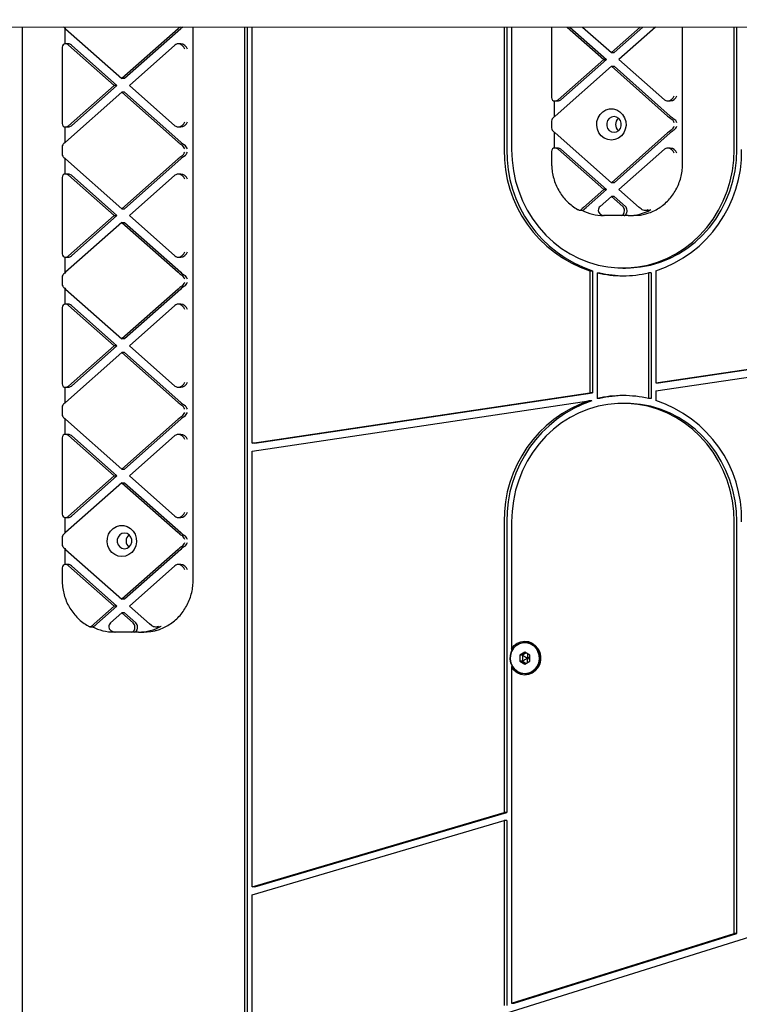
# Model space of a CAD drawing. Units: millimetres. Extents: x -12043 to 10808, y -3372 to 4138.
# Drawn here: x 6404 to 6680, y 1686 to 2064 of the extents above; entities that cross this region are included whole.
import ezdxf

# ---------------------------------------------------------------- set-up
doc = ezdxf.new("R2010")
doc.units = ezdxf.units.MM
doc.layers.add('Toestel 2D', color=7, linetype='Continuous', lineweight=20)

# ---------------------------------------------------------------- blocks, each defined once
blk = doc.blocks.new('BG-4040-GM')
at = {"layer": 'Toestel 2D', "linetype": 'Continuous', "lineweight": 25}
for p, q in [((-7515.26, 2064.42), (8688.15, 2061.19)), ((6404.59, 2061.65), (6404.59, 1627.79)), ((6470.28, 1849.17), (6470.28, 2061.63)), ((6490.1, 1654.55), (6490.1, 2061.63)), ((6491.13, 1654.55), (6491.13, 2061.63)), ((6492.92, 1901.69), (6492.92, 2061.63)), ((6589.71, 2061.61), (6589.71, 2014.53)), ((6590.74, 2061.61), (6590.74, 2014.53)), ((6592.53, 2061.61), (6592.53, 2014.53)), ((6607.91, 2061.61), (6607.91, 2034.52)), ((6613.88, 2061.61), (6627.9, 2049.17)), ((6614.9, 2061.61), (6628.93, 2049.17)), ((6619.75, 2061.6), (6630.84, 2051.77)), ((6641.92, 2061.6), (6630.84, 2051.77)), ((6642.95, 2061.6), (6631.86, 2051.77)), ((6647.79, 2061.6), (6633.77, 2049.17)), ((6658.21, 2009.17), (6658.21, 2061.6)), ((6678.04, 2014.53), (6678.04, 2061.59)), ((6679.07, 2014.53), (6679.07, 2061.59)), ((6421, 2061.2), (6421, 2055.1)), ((6421.29, 2060.94), (6442.9, 2041.77)), ((6464.51, 2060.94), (6442.9, 2041.77)), ((6465.54, 2060.94), (6443.93, 2041.77)), ((6422.31, 2055.13), (6421.29, 2055.13)), ((6422.49, 2054.66), (6439.96, 2039.17)), ((6423.52, 2054.66), (6440.99, 2039.17)), ((6463.31, 2054.66), (6445.84, 2039.17)), ((6465.54, 2055.13), (6464.51, 2055.13)), ((6419.97, 2053.81), (6419.97, 2024.52)), ((6630.84, 2051.77), (6631.86, 2051.77)), ((6630.84, 2046.56), (6609.23, 2027.4)), ((6627.9, 2049.17), (6610.43, 2033.67)), ((6628.93, 2049.17), (6611.45, 2033.67)), ((6627.9, 2049.17), (6628.93, 2049.17)), ((6630.84, 2046.56), (6631.86, 2046.56)), ((6630.84, 2046.56), (6652.45, 2027.4)), ((6631.86, 2046.56), (6653.48, 2027.4)), ((6633.77, 2049.17), (6651.25, 2033.67)), ((6439.96, 2039.17), (6422.49, 2023.67)), ((6440.99, 2039.17), (6423.52, 2023.67)), ((6440.99, 2039.17), (6439.96, 2039.17)), ((6443.93, 2041.77), (6442.9, 2041.77)), ((6445.84, 2039.17), (6463.31, 2023.67)), ((6442.9, 2036.56), (6421.29, 2017.4)), ((6443.93, 2036.56), (6442.9, 2036.56)), ((6442.9, 2036.56), (6464.51, 2017.4)), ((6443.93, 2036.56), (6465.54, 2017.4)), ((6608.94, 2033.23), (6608.94, 2027.13)), ((6609.23, 2033.21), (6610.25, 2033.21)), ((6652.45, 2033.21), (6653.48, 2033.21)), ((6607.91, 2025.48), (6607.91, 2022.86)), ((6421, 2023.23), (6421, 2017.13)), ((6421.29, 2023.21), (6422.31, 2023.21)), ((6464.51, 2023.21), (6465.54, 2023.21)), ((6608.94, 2021.2), (6608.94, 2015.1)), ((6609.23, 2020.94), (6630.84, 2001.77)), ((6652.45, 2020.94), (6630.84, 2001.77)), ((6653.48, 2020.94), (6631.86, 2001.77)), ((6419.97, 2015.48), (6419.97, 2012.86)), ((6607.91, 2013.81), (6607.91, 2009.17)), ((6610.25, 2015.13), (6609.23, 2015.13)), ((6610.43, 2014.66), (6627.9, 1999.17)), ((6611.45, 2014.66), (6628.93, 1999.17)), ((6651.25, 2014.66), (6633.77, 1999.17)), ((6653.48, 2015.13), (6652.45, 2015.13)), ((6421, 2011.2), (6421, 2005.1)), ((6421.29, 2010.94), (6442.9, 1991.77)), ((6464.51, 2010.94), (6442.9, 1991.77)), ((6465.54, 2010.94), (6443.93, 1991.77)), ((6422.31, 2005.13), (6421.29, 2005.13)), ((6465.54, 2005.13), (6464.51, 2005.13)), ((6419.97, 2003.81), (6419.97, 1974.52)), ((6422.49, 2004.66), (6439.96, 1989.17)), ((6423.52, 2004.66), (6440.99, 1989.17)), ((6463.31, 2004.66), (6445.84, 1989.17)), ((6631.86, 2001.77), (6630.84, 2001.77)), ((6627.9, 1999.17), (6620.18, 1992.32)), ((6628.93, 1999.17), (6621.21, 1992.32)), ((6628.93, 1999.17), (6627.9, 1999.17)), ((6633.77, 1999.17), (6641.49, 1992.32)), ((6630.84, 1996.56), (6626.49, 1992.7)), ((6630.84, 1996.56), (6635.19, 1992.7)), ((6631.86, 1996.56), (6630.84, 1996.56)), ((6631.86, 1996.56), (6636.22, 1992.7)), ((6442.9, 1991.77), (6443.93, 1991.77)), ((6618.66, 1991.23), (6619.68, 1991.23)), ((6620.18, 1992.32), (6619.54, 1991.7)), ((6620.57, 1991.7), (6621.21, 1992.32)), ((6642.27, 1991.7), (6641.49, 1992.32)), ((6643.79, 1991.23), (6644.81, 1991.23)), ((6442.9, 1986.56), (6421.29, 1967.4)), ((6439.96, 1989.17), (6422.49, 1973.67)), ((6440.99, 1989.17), (6423.52, 1973.67)), ((6439.96, 1989.17), (6440.99, 1989.17)), ((6442.9, 1986.56), (6443.93, 1986.56)), ((6442.9, 1986.56), (6464.51, 1967.4)), ((6443.93, 1986.56), (6465.54, 1967.4)), ((6445.84, 1989.17), (6463.31, 1973.67)), ((6628.37, 1989.17), (6627.85, 1989.17)), ((6634.67, 1989.17), (6628.37, 1989.17)), ((6635.7, 1989.17), (6634.67, 1989.17)), ((6637.25, 1989.17), (6635.7, 1989.17)), ((6637.25, 1989.17), (6639.3, 1989.17)), ((6421, 1973.23), (6421, 1967.13)), ((6421.29, 1973.21), (6422.31, 1973.21)), ((6464.51, 1973.21), (6465.54, 1973.21)), ((6622.6, 1967.95), (6622.6, 1921.09)), ((6622.6, 1967.95), (6623.63, 1967.95)), ((6623.63, 1967.95), (6623.63, 1921.09)), ((6625.42, 1967.18), (6626.44, 1967.18)), ((6625.42, 1967.18), (6625.42, 1918.88)), ((6635.28, 1969.03), (6636.31, 1969.03)), ((6646.18, 1967.18), (6645.15, 1967.18)), ((6645.15, 1967.18), (6645.15, 1918.88)), ((6646.18, 1967.18), (6646.18, 1918.88)), ((6647.97, 1967.95), (6647.97, 1924.88)), ((6419.97, 1965.48), (6419.97, 1962.86)), ((6421, 1961.2), (6421, 1955.1)), ((6421.29, 1960.94), (6442.9, 1941.77)), ((6464.51, 1960.94), (6442.9, 1941.77)), ((6465.54, 1960.94), (6443.93, 1941.77)), ((6419.97, 1953.81), (6419.97, 1924.52)), ((6422.31, 1955.13), (6421.29, 1955.13)), ((6422.49, 1954.66), (6439.96, 1939.17)), ((6423.52, 1954.66), (6440.99, 1939.17)), ((6463.31, 1954.66), (6445.84, 1939.17)), ((6465.54, 1955.13), (6464.51, 1955.13)), ((6647.97, 1924.88), (6777.65, 1944.28)), ((6649, 1924.88), (6778.67, 1944.28)), ((6443.93, 1941.77), (6442.9, 1941.77)), ((6647.97, 1921.85), (6777.65, 1941.25)), ((6439.96, 1939.17), (6422.49, 1923.67)), ((6440.99, 1939.17), (6423.52, 1923.67)), ((6440.99, 1939.17), (6439.96, 1939.17)), ((6445.84, 1939.17), (6463.31, 1923.67)), ((6442.9, 1936.56), (6421.29, 1917.4)), ((6443.93, 1936.56), (6442.9, 1936.56)), ((6442.9, 1936.56), (6464.51, 1917.4)), ((6443.93, 1936.56), (6465.54, 1917.4)), ((6421, 1923.23), (6421, 1917.13)), ((6421.29, 1923.21), (6422.31, 1923.21)), ((6464.51, 1923.21), (6465.54, 1923.21)), ((6647.97, 1924.88), (6649, 1924.88)), ((6647.97, 1921.85), (6647.97, 1918.11)), ((6492.92, 1901.69), (6622.6, 1921.09)), ((6492.92, 1898.66), (6622.26, 1918.01)), ((6493.95, 1901.69), (6623.63, 1921.09)), ((6623.29, 1918.01), (6622.26, 1918.01)), ((6623.63, 1921.09), (6622.6, 1921.09)), ((6626.44, 1918.88), (6625.42, 1918.88)), ((6646.18, 1918.88), (6645.15, 1918.88)), ((6419.97, 1915.48), (6419.97, 1912.86)), ((6636.31, 1917.03), (6635.28, 1917.03)), ((6421, 1911.2), (6421, 1905.1)), ((6421.29, 1910.94), (6442.9, 1891.77)), ((6464.51, 1910.94), (6442.9, 1891.77)), ((6465.54, 1910.94), (6443.93, 1891.77)), ((6419.97, 1903.81), (6419.97, 1874.52)), ((6422.31, 1905.13), (6421.29, 1905.13)), ((6422.49, 1904.66), (6439.96, 1889.17)), ((6423.52, 1904.66), (6440.99, 1889.17)), ((6463.31, 1904.66), (6445.84, 1889.17)), ((6465.54, 1905.13), (6464.51, 1905.13)), ((6493.95, 1901.69), (6492.92, 1901.69)), ((6492.92, 1731.31), (6492.92, 1898.66)), ((6442.9, 1891.77), (6443.93, 1891.77)), ((6439.96, 1889.17), (6422.49, 1873.67)), ((6440.99, 1889.17), (6423.52, 1873.67)), ((6439.96, 1889.17), (6440.99, 1889.17)), ((6445.84, 1889.17), (6463.31, 1873.67)), ((6442.9, 1886.56), (6421.29, 1867.4)), ((6442.9, 1886.56), (6443.93, 1886.56)), ((6442.9, 1886.56), (6464.51, 1867.4)), ((6443.93, 1886.56), (6465.54, 1867.4)), ((6421, 1873.23), (6421, 1867.13)), ((6421.29, 1873.21), (6422.31, 1873.21)), ((6464.51, 1873.21), (6465.54, 1873.21)), ((6589.71, 1871.53), (6589.71, 1759.87)), ((6590.74, 1871.53), (6590.74, 1759.87)), ((6592.53, 1871.53), (6592.53, 1822.76)), ((6678.04, 1713.38), (6678.04, 1871.53)), ((6679.07, 1713.38), (6679.07, 1871.53)), ((6419.97, 1865.48), (6419.97, 1862.86)), ((6421, 1861.2), (6421, 1855.1)), ((6421.29, 1860.94), (6442.9, 1841.77)), ((6464.51, 1860.94), (6442.9, 1841.77)), ((6465.54, 1860.94), (6443.93, 1841.77)), ((6419.97, 1853.81), (6419.97, 1849.17)), ((6422.31, 1855.13), (6421.29, 1855.13)), ((6422.49, 1854.66), (6439.96, 1839.17)), ((6423.52, 1854.66), (6440.99, 1839.17)), ((6463.31, 1854.66), (6445.84, 1839.17)), ((6465.54, 1855.13), (6464.51, 1855.13)), ((6439.96, 1839.17), (6432.24, 1832.32)), ((6440.99, 1839.17), (6433.27, 1832.32)), ((6440.99, 1839.17), (6439.96, 1839.17)), ((6443.93, 1841.77), (6442.9, 1841.77)), ((6445.84, 1839.17), (6453.56, 1832.32)), ((6442.9, 1836.56), (6438.55, 1832.7)), ((6442.9, 1836.56), (6447.25, 1832.7)), ((6443.93, 1836.56), (6442.9, 1836.56)), ((6443.93, 1836.56), (6448.28, 1832.7)), ((6430.72, 1831.23), (6431.74, 1831.23)), ((6432.24, 1832.32), (6431.6, 1831.7)), ((6432.63, 1831.7), (6433.27, 1832.32)), ((6454.33, 1831.7), (6453.56, 1832.32)), ((6455.85, 1831.23), (6456.87, 1831.23)), ((6440.43, 1829.17), (6439.91, 1829.17)), ((6446.73, 1829.17), (6440.43, 1829.17)), ((6447.76, 1829.17), (6446.73, 1829.17)), ((6449.31, 1829.17), (6447.76, 1829.17)), ((6449.31, 1829.17), (6451.36, 1829.17)), ((6597.72, 1825.17), (6597.64, 1825.17)), ((6592.53, 1822.76), (6592.69, 1821.77)), ((6597.62, 1821.48), (6595.74, 1820.32)), ((6595.74, 1820.32), (6595.74, 1818.01)), ((6596.68, 1820.32), (6595.74, 1820.32)), ((6598.09, 1821.19), (6596.68, 1820.32)), ((6596.68, 1820.32), (6596.68, 1818.01)), ((6599.5, 1820.32), (6597.62, 1821.48)), ((6598.61, 1819.17), (6599.5, 1819.72)), ((6599.5, 1818.01), (6599.5, 1820.32)), ((6592.67, 1816.45), (6592.53, 1815.58)), ((6595.74, 1818.01), (6597.62, 1816.86)), ((6596.68, 1818.01), (6595.74, 1818.01)), ((6596.68, 1818.01), (6598.09, 1817.15)), ((6597.62, 1816.86), (6599.5, 1818.01)), ((6599.5, 1818.62), (6598.61, 1819.17)), ((6592.53, 1815.58), (6592.53, 1686.61)), ((6597.64, 1813.17), (6597.72, 1813.17)), ((5990.04, 1494.91), (6923.22, 1786.99)), ((6492.92, 1731.31), (6589.71, 1759.87)), ((6493.95, 1731.31), (6590.74, 1759.87)), ((6590.74, 1759.87), (6589.71, 1759.87)), ((6492.92, 1728.19), (6589.71, 1756.76)), ((6589.71, 1756.76), (6589.71, 1685.73)), ((6590.74, 1756.76), (6589.71, 1756.76)), ((6590.74, 1756.76), (6590.74, 1685.73)), ((6493.95, 1731.31), (6492.92, 1731.31)), ((6492.92, 1655.43), (6492.92, 1728.19)), ((6592.53, 1686.61), (6678.04, 1713.38)), ((6593.55, 1686.61), (6679.07, 1713.38)), ((6679.07, 1713.38), (6678.04, 1713.38)), ((6592.53, 1686.61), (6593.55, 1686.61))]:
    blk.add_line(p, q, dxfattribs=at)
at = {"layer": 'Toestel 2D', "linetype": 'Continuous', "lineweight": 25, "flags": 128}
for points in [[(6630.84, 2018.17), (6629.44, 2018.36), (6628.12, 2018.91), (6626.98, 2019.79), (6626.08, 2020.95), (6625.48, 2022.31), (6625.21, 2023.79), (6625.3, 2025.29), (6625.74, 2026.72), (6626.49, 2027.99), (6627.52, 2029.02), (6628.76, 2029.75), (6630.13, 2030.12), (6631.55, 2030.12), (6632.91, 2029.75), (6634.15, 2029.02), (6635.18, 2027.99), (6635.94, 2026.72), (6636.38, 2025.29), (6636.47, 2023.79), (6636.2, 2022.31), (6635.6, 2020.95), (6634.7, 2019.79), (6633.55, 2018.91), (6632.24, 2018.36), (6630.84, 2018.17)], [(6631.86, 2021.17), (6632.83, 2021.35), (6633.68, 2021.87), (6634.31, 2022.67), (6634.64, 2023.65), (6634.64, 2024.69), (6634.31, 2025.67), (6633.68, 2026.47), (6632.83, 2026.99), (6631.86, 2027.17), (6630.9, 2026.99), (6630.05, 2026.47), (6629.42, 2025.67), (6629.09, 2024.69), (6629.09, 2023.65), (6629.42, 2022.67), (6630.05, 2021.87), (6630.9, 2021.35), (6631.86, 2021.17)], [(6592.53, 2014.53), (6592.7, 2010.45), (6593.22, 2006.4), (6594.07, 2002.42), (6595.26, 1998.54), (6596.76, 1994.79), (6598.58, 1991.19), (6600.69, 1987.78), (6603.09, 1984.59), (6605.74, 1981.64), (6608.63, 1978.96), (6611.73, 1976.56), (6615.02, 1974.46), (6618.48, 1972.69), (6622.07, 1971.26), (6625.77, 1970.17), (6629.55, 1969.44), (6633.37, 1969.07), (6637.2, 1969.07), (6641.02, 1969.44), (6644.8, 1970.17), (6648.5, 1971.26), (6652.09, 1972.69), (6655.55, 1974.46), (6658.84, 1976.56), (6661.94, 1978.96), (6664.83, 1981.64), (6667.48, 1984.59), (6669.88, 1987.78), (6671.99, 1991.19), (6673.81, 1994.79), (6675.31, 1998.54), (6676.5, 2002.42), (6677.35, 2006.4), (6677.87, 2010.45), (6678.04, 2014.53)], [(6636.31, 1969.03), (6638.23, 1969.07), (6642.05, 1969.44), (6645.83, 1970.17), (6649.52, 1971.26), (6653.12, 1972.69), (6656.57, 1974.46), (6659.87, 1976.56), (6662.97, 1978.96), (6665.86, 1981.64), (6668.51, 1984.59), (6670.9, 1987.78), (6673.01, 1991.19), (6674.83, 1994.79), (6676.34, 1998.54), (6677.53, 2002.42), (6678.38, 2006.4), (6678.89, 2010.45), (6679.07, 2014.53)], [(6639.3, 1989.17), (6641.97, 1989.37), (6643.56, 1989.69)], [(6678.04, 1871.53), (6677.87, 1875.61), (6677.35, 1879.65), (6676.5, 1883.63), (6675.31, 1887.52), (6673.81, 1891.27), (6671.99, 1894.87), (6669.88, 1898.27), (6667.48, 1901.47), (6664.83, 1904.42), (6661.94, 1907.1), (6658.84, 1909.5), (6655.55, 1911.6), (6652.09, 1913.37), (6648.5, 1914.8), (6644.8, 1915.89), (6641.02, 1916.62), (6637.2, 1916.98), (6633.37, 1916.98), (6629.55, 1916.62), (6625.77, 1915.89), (6622.07, 1914.8), (6618.48, 1913.37), (6615.02, 1911.6), (6611.73, 1909.5), (6608.63, 1907.1), (6605.74, 1904.42), (6603.09, 1901.47), (6600.69, 1898.27), (6598.58, 1894.87), (6596.76, 1891.27), (6595.26, 1887.52), (6594.07, 1883.63), (6593.22, 1879.65), (6592.7, 1875.61), (6592.53, 1871.53)], [(6679.07, 1871.53), (6678.89, 1875.61), (6678.38, 1879.65), (6677.53, 1883.63), (6676.34, 1887.52), (6674.83, 1891.27), (6673.01, 1894.87), (6670.9, 1898.27), (6668.51, 1901.47), (6665.86, 1904.42), (6662.97, 1907.1), (6659.87, 1909.5), (6656.57, 1911.6), (6653.12, 1913.37), (6649.52, 1914.8), (6645.83, 1915.89), (6642.05, 1916.62), (6638.23, 1916.98), (6636.31, 1917.03)], [(6442.9, 1858.17), (6441.5, 1858.36), (6440.18, 1858.91), (6439.04, 1859.79), (6438.14, 1860.95), (6437.54, 1862.31), (6437.27, 1863.79), (6437.36, 1865.29), (6437.8, 1866.72), (6438.56, 1867.99), (6439.59, 1869.02), (6440.82, 1869.75), (6442.19, 1870.12), (6443.61, 1870.12), (6444.98, 1869.75), (6446.21, 1869.02), (6447.24, 1867.99), (6448, 1866.72), (6448.44, 1865.29), (6448.53, 1863.79), (6448.26, 1862.31), (6447.66, 1860.95), (6446.76, 1859.79), (6445.62, 1858.91), (6444.3, 1858.36), (6442.9, 1858.17)], [(6443.93, 1861.17), (6444.89, 1861.35), (6445.74, 1861.87), (6446.37, 1862.67), (6446.7, 1863.65), (6446.7, 1864.69), (6446.37, 1865.67), (6445.74, 1866.47), (6444.89, 1866.99), (6443.93, 1867.17), (6442.96, 1866.99), (6442.11, 1866.47), (6441.48, 1865.67), (6441.15, 1864.69), (6441.15, 1863.65), (6441.48, 1862.67), (6442.11, 1861.87), (6442.96, 1861.35), (6443.93, 1861.17)], [(6451.36, 1829.17), (6454.04, 1829.37), (6455.62, 1829.69)], [(6597.64, 1813.17), (6596.24, 1813.36), (6594.92, 1813.91), (6593.78, 1814.79), (6592.88, 1815.95), (6592.28, 1817.31), (6592.01, 1818.79), (6592.1, 1820.29), (6592.54, 1821.72), (6593.29, 1822.99), (6594.32, 1824.02), (6595.56, 1824.75), (6596.93, 1825.12), (6598.35, 1825.12), (6599.71, 1824.75), (6600.95, 1824.02), (6601.98, 1822.99), (6602.74, 1821.72), (6603.18, 1820.29), (6603.27, 1818.79), (6603, 1817.31), (6602.4, 1815.95), (6601.5, 1814.79), (6600.35, 1813.91), (6599.04, 1813.36), (6597.64, 1813.17)], [(6597.62, 1813.22), (6599.01, 1813.4), (6600.31, 1813.95), (6601.45, 1814.83), (6602.34, 1815.98), (6602.94, 1817.33), (6603.2, 1818.79), (6603.11, 1820.28), (6602.68, 1821.7), (6601.93, 1822.96), (6600.91, 1823.98), (6599.68, 1824.7), (6598.32, 1825.07), (6596.92, 1825.07), (6595.56, 1824.7), (6594.33, 1823.98), (6593.31, 1822.96), (6592.56, 1821.7), (6592.13, 1820.28), (6592.04, 1818.79), (6592.3, 1817.33), (6592.9, 1815.98), (6593.79, 1814.83), (6594.93, 1813.95), (6596.23, 1813.4), (6597.62, 1813.22)], [(6592.53, 1822.76), (6593.49, 1823.96), (6594.7, 1824.88), (6596.08, 1825.46), (6597.55, 1825.67), (6599.02, 1825.49), (6600.42, 1824.95), (6601.64, 1824.06), (6602.63, 1822.88), (6603.33, 1821.49), (6603.68, 1819.96), (6603.68, 1818.38), (6603.33, 1816.85), (6602.63, 1815.45), (6601.64, 1814.28), (6600.42, 1813.39), (6599.02, 1812.84), (6597.55, 1812.67), (6596.08, 1812.88), (6594.7, 1813.46), (6593.49, 1814.38), (6592.53, 1815.58)]]:
    blk.add_lwpolyline(points, dxfattribs=at)
at = {"layer": 'Toestel 2D', "linetype": 'Continuous', "lineweight": 25}
for centre, radius, start, end in [((6421.28, 2053.31), 1.81, 48.0988, 89.7593), ((6422.31, 2053.31), 1.81, 48.0988, 89.7593), ((6464.52, 2053.31), 1.81, 90.2407, 131.9012), ((6609.22, 2035.02), 1.81, 270.2407, 311.9012), ((6610.24, 2035.02), 1.81, 270.2407, 311.9012), ((6652.46, 2035.02), 1.81, 228.0988, 269.7593), ((6421.28, 2025.02), 1.81, 270.2407, 311.9012), ((6422.31, 2025.02), 1.81, 270.2407, 311.9012), ((6464.52, 2025.02), 1.81, 228.0988, 269.7593), ((6635.55, 2024.17), 3.1, 129.6791, 230.3209), ((6635.56, 2024.17), 3.1, 129.7132, 230.2868), ((6637.76, 2013.55), 48.06, 178.8383, 251.6083), ((6638.79, 2013.55), 48.06, 178.8383, 251.6083), ((6609.22, 2013.31), 1.81, 48.0988, 89.7593), ((6610.24, 2013.31), 1.81, 48.0988, 89.7593), ((6632.61, 2013.69), 48.25, 288.5567, 0.9967), ((6652.46, 2013.31), 1.81, 90.2407, 131.9012), ((6421.28, 2003.31), 1.81, 48.0988, 89.7593), ((6422.31, 2003.31), 1.81, 48.0988, 89.7593), ((6464.52, 2003.31), 1.81, 90.2407, 131.9012), ((6627.87, 2007.05), 17.88, 242.1933, 269.9211), ((6627.86, 1991.18), 2.05, 132.107, 180.3817), ((6633.82, 1991.18), 2.05, 359.6183, 47.893), ((6634.84, 1991.18), 2.05, 359.7113, 47.8946), ((6637.22, 2007.06), 17.9, 270.0858, 299.33), ((6421.28, 1975.02), 1.81, 270.2407, 311.9012), ((6422.31, 1975.02), 1.81, 270.2407, 311.9012), ((6464.52, 1975.02), 1.81, 228.0988, 269.7593), ((6635.28, 2008.93), 42.9, 256.7048, 283.2952), ((6636.32, 2008.98), 42.95, 256.7099, 269.3061), ((6421.28, 1953.31), 1.81, 48.0988, 89.7593), ((6422.31, 1953.31), 1.81, 48.0988, 89.7593), ((6464.52, 1953.31), 1.81, 90.2407, 131.9012), ((6421.28, 1925.02), 1.81, 270.2407, 311.9012), ((6422.31, 1925.02), 1.81, 270.2407, 311.9012), ((6464.52, 1925.02), 1.81, 228.0988, 269.7593), ((6637.98, 1872.36), 48.28, 109.0011, 180.9818), ((6639.01, 1872.36), 48.28, 109.0011, 180.9818), ((6635.28, 1877.12), 42.9, 76.7048, 103.2952), ((6636.32, 1877.08), 42.95, 90.6939, 103.2901), ((6632.81, 1872.5), 48.06, 358.8383, 71.6083), ((6421.28, 1903.31), 1.81, 48.0988, 89.7593), ((6422.31, 1903.31), 1.81, 48.0988, 89.7593), ((6464.52, 1903.31), 1.81, 90.2407, 131.9012), ((6421.28, 1875.02), 1.81, 270.2407, 311.9012), ((6422.31, 1875.02), 1.81, 270.2407, 311.9012), ((6464.52, 1875.02), 1.81, 228.0988, 269.7593), ((6447.61, 1864.17), 3.1, 129.6791, 230.3209), ((6447.62, 1864.17), 3.1, 129.7132, 230.2868), ((6421.28, 1853.31), 1.81, 48.0988, 89.7593), ((6422.31, 1853.31), 1.81, 48.0988, 89.7593), ((6464.52, 1853.31), 1.81, 90.2407, 131.9012), ((6439.94, 1847.05), 17.88, 242.1933, 269.9211), ((6439.92, 1831.18), 2.05, 132.107, 180.3817), ((6445.88, 1831.18), 2.05, 359.6183, 47.893), ((6446.9, 1831.18), 2.05, 359.7113, 47.8946), ((6449.28, 1847.06), 17.9, 270.0858, 299.33), ((6597.46, 1819.17), 6.01, 272.4563, 87.5437), ((6597.37, 1819.17), 6.04, 281.1703, 78.8299)]:
    blk.add_arc(centre, radius, start, end, dxfattribs=at)
for centre, major_axis, ratio, start_param, end_param in [((6421.97, 2060.94), (1.98, -1.63), 0.173256, 4.067618, 4.505086), ((6465.2, 2060.94), (1.98, 1.63), 0.173256, 1.346542, 1.778099), ((6466.22, 2060.94), (1.98, 1.63), 0.173256, 1.346677, 1.778099), ((6421.97, 2053.13), (1.64, -1.64), 0.700208, 2.530727, 3.752458), ((6465.2, 2053.13), (1.64, -1.64), 0.700208, 0.959931, 2.530727), ((6466.22, 2053.13), (1.64, -1.64), 0.700208, 0.959931, 2.530727), ((6653.14, 2035.21), (1.64, 1.64), 0.700208, 3.752458, 5.323254), ((6654.16, 2035.21), (1.64, 1.64), 0.700208, 3.752458, 5.323254), ((6609.91, 2035.21), (1.64, 1.64), 0.700208, 2.530727, 3.752458), ((6421.97, 2025.21), (1.64, 1.64), 0.700208, 2.530727, 3.752458), ((6465.2, 2025.21), (1.64, 1.64), 0.700208, 3.752458, 5.323254), ((6466.22, 2025.21), (1.64, 1.64), 0.700208, 3.752458, 5.323254), ((6609.91, 2024.79), (1.64, -1.64), 0.700208, 3.225466, 3.752458), ((6609.91, 2027.4), (1.98, 1.63), 0.173256, 1.778099, 2.472838), ((6653.14, 2027.4), (1.98, -1.63), 0.173256, 4.505086, 5.199824), ((6654.16, 2027.4), (1.98, -1.63), 0.173256, 4.505086, 5.199824), ((6653.14, 2024.79), (1.64, -1.64), 0.700208, 0.959931, 1.835989), ((6654.16, 2024.79), (1.64, -1.64), 0.700208, 0.959931, 1.835989), ((6609.91, 2023.54), (1.64, 1.64), 0.700208, 2.530727, 3.05772), ((6609.91, 2020.94), (1.98, -1.63), 0.173256, 3.810348, 4.505086), ((6653.14, 2020.94), (1.98, 1.63), 0.173256, 1.083361, 1.778099), ((6654.16, 2020.94), (1.98, 1.63), 0.173256, 1.083361, 1.778099), ((6653.14, 2023.54), (1.64, 1.64), 0.700208, 4.447196, 5.323254), ((6654.16, 2023.54), (1.64, 1.64), 0.700208, 4.447196, 5.323254), ((6421.97, 2014.79), (1.64, -1.64), 0.700208, 3.225466, 3.752458), ((6421.97, 2017.4), (1.98, 1.63), 0.173256, 1.778099, 2.472838), ((6465.2, 2017.4), (1.98, -1.63), 0.173256, 4.505086, 5.199824), ((6466.22, 2017.4), (1.98, -1.63), 0.173256, 4.505086, 5.199824), ((6465.2, 2014.79), (1.64, -1.64), 0.700208, 0.959931, 1.835989), ((6466.22, 2014.79), (1.64, -1.64), 0.700208, 0.959931, 1.835989), ((6421.97, 2013.54), (1.64, 1.64), 0.700208, 2.530727, 3.05772), ((6465.2, 2013.54), (1.64, 1.64), 0.700208, 4.447196, 5.323254), ((6466.22, 2013.54), (1.64, 1.64), 0.700208, 4.447196, 5.323254), ((6609.91, 2013.13), (1.64, -1.64), 0.700208, 2.530727, 3.752458), ((6653.14, 2013.13), (1.64, -1.64), 0.700208, 0.959931, 2.530727), ((6654.16, 2013.13), (1.64, -1.64), 0.700208, 0.959931, 2.530727), ((6421.97, 2010.94), (1.98, -1.63), 0.173256, 3.810348, 4.505086), ((6465.2, 2010.94), (1.98, 1.63), 0.173256, 1.083361, 1.778099), ((6466.22, 2010.94), (1.98, 1.63), 0.173256, 1.083361, 1.778099), ((6421.97, 2003.13), (1.64, -1.64), 0.700208, 2.530727, 3.752458), ((6465.2, 2003.13), (1.64, -1.64), 0.700208, 0.959931, 2.530727), ((6466.22, 2003.13), (1.64, -1.64), 0.700208, 0.959931, 2.530727), ((6628.37, 1991.17), (2.56, 0), 0.780206, 3.141593, 4.712389), ((6634.67, 1991.17), (0, 2), 0.597672, 3.141593, 4.712389), ((6635.7, 1991.17), (0, 2), 0.597672, 3.141593, 4.110204), ((6421.97, 1975.21), (1.64, 1.64), 0.700208, 2.530727, 3.752458), ((6465.2, 1975.21), (1.64, 1.64), 0.700208, 3.752458, 5.323254), ((6466.22, 1975.21), (1.64, 1.64), 0.700208, 3.752458, 5.323254), ((6421.97, 1967.4), (1.98, 1.63), 0.173256, 1.778099, 2.472838), ((6465.2, 1967.4), (1.98, -1.63), 0.173256, 4.505086, 5.199824), ((6466.22, 1967.4), (1.98, -1.63), 0.173256, 4.505086, 5.199824), ((6421.97, 1964.79), (1.64, -1.64), 0.700208, 3.225466, 3.752458), ((6465.2, 1964.79), (1.64, -1.64), 0.700208, 0.959931, 1.835989), ((6465.2, 1963.54), (1.64, 1.64), 0.700208, 4.447196, 5.323254), ((6466.22, 1964.79), (1.64, -1.64), 0.700208, 0.959931, 1.835989), ((6466.22, 1963.54), (1.64, 1.64), 0.700208, 4.447196, 5.323254), ((6421.97, 1963.54), (1.64, 1.64), 0.700208, 2.530727, 3.05772), ((6421.97, 1960.94), (1.98, -1.63), 0.173256, 3.810348, 4.505086), ((6465.2, 1960.94), (1.98, 1.63), 0.173256, 1.083361, 1.778099), ((6466.22, 1960.94), (1.98, 1.63), 0.173256, 1.083361, 1.778099), ((6421.97, 1953.13), (1.64, -1.64), 0.700208, 2.530727, 3.752458), ((6465.2, 1953.13), (1.64, -1.64), 0.700208, 0.959931, 2.530727), ((6466.22, 1953.13), (1.64, -1.64), 0.700208, 0.959931, 2.530727), ((6421.97, 1925.21), (1.64, 1.64), 0.700208, 2.530727, 3.752458), ((6465.2, 1925.21), (1.64, 1.64), 0.700208, 3.752458, 5.323254), ((6466.22, 1925.21), (1.64, 1.64), 0.700208, 3.752458, 5.323254), ((6421.97, 1914.79), (1.64, -1.64), 0.700208, 3.225466, 3.752458), ((6421.97, 1917.4), (1.98, 1.63), 0.173256, 1.778099, 2.472838), ((6465.2, 1917.4), (1.98, -1.63), 0.173256, 4.505086, 5.199824), ((6466.22, 1917.4), (1.98, -1.63), 0.173256, 4.505086, 5.199824), ((6465.2, 1914.79), (1.64, -1.64), 0.700208, 0.959931, 1.835989), ((6466.22, 1914.79), (1.64, -1.64), 0.700208, 0.959931, 1.835989), ((6421.97, 1913.54), (1.64, 1.64), 0.700208, 2.530727, 3.05772), ((6421.97, 1910.94), (1.98, -1.63), 0.173256, 3.810348, 4.505086), ((6465.2, 1910.94), (1.98, 1.63), 0.173256, 1.083361, 1.778099), ((6466.22, 1910.94), (1.98, 1.63), 0.173256, 1.083361, 1.778099), ((6465.2, 1913.54), (1.64, 1.64), 0.700208, 4.447196, 5.323254), ((6466.22, 1913.54), (1.64, 1.64), 0.700208, 4.447196, 5.323254), ((6421.97, 1903.13), (1.64, -1.64), 0.700208, 2.530727, 3.752458), ((6465.2, 1903.13), (1.64, -1.64), 0.700208, 0.959931, 2.530727), ((6466.22, 1903.13), (1.64, -1.64), 0.700208, 0.959931, 2.530727), ((6421.97, 1875.21), (1.64, 1.64), 0.700208, 2.530727, 3.752458), ((6465.2, 1875.21), (1.64, 1.64), 0.700208, 3.752458, 5.323254), ((6466.22, 1875.21), (1.64, 1.64), 0.700208, 3.752458, 5.323254), ((6421.97, 1864.79), (1.64, -1.64), 0.700208, 3.225466, 3.752458), ((6421.97, 1867.4), (1.98, 1.63), 0.173256, 1.778099, 2.472838), ((6465.2, 1867.4), (1.98, -1.63), 0.173256, 4.505086, 5.199824), ((6466.22, 1867.4), (1.98, -1.63), 0.173256, 4.505086, 5.199824), ((6465.2, 1864.79), (1.64, -1.64), 0.700208, 0.959931, 1.835989), ((6466.22, 1864.79), (1.64, -1.64), 0.700208, 0.959931, 1.835989), ((6421.97, 1863.54), (1.64, 1.64), 0.700208, 2.530727, 3.05772), ((6421.97, 1860.94), (1.98, -1.63), 0.173256, 3.810348, 4.505086), ((6465.2, 1860.94), (1.98, 1.63), 0.173256, 1.083361, 1.778099), ((6466.22, 1860.94), (1.98, 1.63), 0.173256, 1.083361, 1.778099), ((6465.2, 1863.54), (1.64, 1.64), 0.700208, 4.447196, 5.323254), ((6466.22, 1863.54), (1.64, 1.64), 0.700208, 4.447196, 5.323254), ((6421.97, 1853.13), (1.64, -1.64), 0.700208, 2.530727, 3.752458), ((6465.2, 1853.13), (1.64, -1.64), 0.700208, 0.959931, 2.530727), ((6466.22, 1853.13), (1.64, -1.64), 0.700208, 0.959931, 2.530727), ((6440.43, 1831.17), (2.56, 0), 0.780206, 3.141593, 4.712389), ((6446.73, 1831.17), (0, 2), 0.597672, 3.141593, 4.712389), ((6447.76, 1831.17), (0, 2), 0.597672, 3.141593, 4.110204)]:
    blk.add_ellipse(centre, major_axis=major_axis, ratio=ratio, start_param=start_param, end_param=end_param, dxfattribs=at)
for points, knots in [([(6607.91, 2009.17), (6607.92, 2008.71), (6607.94, 2007.41), (6608.22, 2005.28), (6608.83, 2002.84), (6609.73, 2000.49), (6610.89, 1998.29), (6612.31, 1996.26), (6613.96, 1994.42), (6615.83, 1992.85), (6617.28, 1991.83), (6618.14, 1991.42), (6618.28, 1991.35)], [0, 0, 0, 0, 0.062903, 0.177495, 0.292148, 0.406789, 0.521394, 0.635941, 0.750404, 0.864761, 0.978994, 1, 1, 1, 1]), ([(6643.6, 1989.72), (6644.17, 1989.87), (6645.5, 1990.21), (6647.5, 1991.09), (6649.58, 1992.31), (6651.49, 1993.81), (6653.22, 1995.55), (6654.72, 1997.5), (6655.99, 1999.64), (6656.99, 2001.93), (6657.7, 2004.33), (6658.14, 2006.76), (6658.19, 2008.38), (6658.21, 2009.17)], [0, 0, 0, 0, 0.067919, 0.161378, 0.254897, 0.348499, 0.442197, 0.535996, 0.629895, 0.723884, 0.817952, 0.912085, 1, 1, 1, 1]), ([(6618.29, 1991.37), (6618.39, 1991.31), (6618.63, 1991.18), (6619.09, 1991.28), (6619.4, 1991.57), (6619.54, 1991.7)], [0, 0, 0, 0, 0.306582, 0.693525, 1, 1, 1, 1]), ([(6619.68, 1991.24), (6619.84, 1991.26), (6620.12, 1991.28), (6620.43, 1991.57), (6620.57, 1991.7)], [0, 0, 0, 0, 0.540068, 1, 1, 1, 1]), ([(6636.68, 1990.04), (6636.73, 1990.18), (6636.83, 1990.45), (6636.89, 1990.87), (6636.89, 1991.1), (6636.89, 1991.17)], [0, 0, 0, 0, 0.44109, 0.842446, 1, 1, 1, 1]), ([(6642.27, 1991.7), (6642.49, 1991.57), (6642.98, 1991.28), (6643.94, 1991.18), (6644.61, 1991.32), (6644.96, 1991.46), (6644.96, 1991.46)], [0, 0, 0, 0, 0.258265, 0.584341, 0.996828, 1, 1, 1, 1]), ([(6644.81, 1991.24), (6644.83, 1991.24), (6645.24, 1991.18), (6645.64, 1991.32), (6645.98, 1991.46), (6645.99, 1991.46)], [0, 0, 0, 0, 0.052028, 0.992765, 1, 1, 1, 1]), ([(6419.97, 1849.17), (6419.98, 1848.71), (6420.01, 1847.41), (6420.28, 1845.28), (6420.89, 1842.84), (6421.79, 1840.49), (6422.95, 1838.29), (6424.38, 1836.26), (6426.03, 1834.42), (6427.89, 1832.85), (6429.35, 1831.83), (6430.2, 1831.42), (6430.34, 1831.35)], [0, 0, 0, 0, 0.062903, 0.177495, 0.292148, 0.406789, 0.521394, 0.635941, 0.750404, 0.864761, 0.978994, 1, 1, 1, 1]), ([(6455.67, 1829.72), (6456.23, 1829.87), (6457.56, 1830.21), (6459.56, 1831.09), (6461.64, 1832.31), (6463.56, 1833.81), (6465.28, 1835.55), (6466.79, 1837.5), (6468.05, 1839.64), (6469.05, 1841.93), (6469.76, 1844.33), (6470.2, 1846.76), (6470.25, 1848.38), (6470.28, 1849.17)], [0, 0, 0, 0, 0.067919, 0.161378, 0.254897, 0.348499, 0.442197, 0.535996, 0.629895, 0.723884, 0.817952, 0.912085, 1, 1, 1, 1]), ([(6430.35, 1831.37), (6430.45, 1831.31), (6430.69, 1831.18), (6431.15, 1831.28), (6431.46, 1831.57), (6431.6, 1831.7)], [0, 0, 0, 0, 0.306582, 0.693525, 1, 1, 1, 1]), ([(6431.74, 1831.24), (6431.9, 1831.26), (6432.18, 1831.28), (6432.49, 1831.57), (6432.63, 1831.7)], [0, 0, 0, 0, 0.540068, 1, 1, 1, 1]), ([(6448.74, 1830.04), (6448.8, 1830.18), (6448.89, 1830.45), (6448.95, 1830.87), (6448.95, 1831.1), (6448.96, 1831.17)], [0, 0, 0, 0, 0.44109, 0.842446, 1, 1, 1, 1]), ([(6454.33, 1831.7), (6454.55, 1831.57), (6455.05, 1831.28), (6456, 1831.18), (6456.67, 1831.32), (6457.02, 1831.46), (6457.02, 1831.46)], [0, 0, 0, 0, 0.258265, 0.584341, 0.996828, 1, 1, 1, 1]), ([(6456.87, 1831.24), (6456.9, 1831.24), (6457.3, 1831.18), (6457.7, 1831.32), (6458.05, 1831.46), (6458.05, 1831.46)], [0, 0, 0, 0, 0.052028, 0.992765, 1, 1, 1, 1]), ([(6596.68, 1820.32), (6596.69, 1820.32), (6596.7, 1820.31), (6596.74, 1820.3), (6596.82, 1820.25), (6597.03, 1820.13), (6597.64, 1819.76), (6598.2, 1819.42), (6598.61, 1819.17)], [0, 0, 0, 0, 0.009373, 0.022165, 0.050109, 0.125336, 0.342875, 1, 1, 1, 1]), ([(6598.6, 1820.88), (6598.6, 1820.82), (6598.62, 1820.25), (6598.61, 1819.68), (6598.61, 1819.17)], [0, 0, 0, 0, 0.106184, 1, 1, 1, 1]), ([(6596.68, 1818.01), (6596.69, 1818.02), (6596.7, 1818.02), (6596.74, 1818.04), (6596.82, 1818.08), (6597.03, 1818.21), (6597.64, 1818.57), (6598.2, 1818.91), (6598.61, 1819.17)], [0, 0, 0, 0, 0.009373, 0.022165, 0.050109, 0.125336, 0.342875, 1, 1, 1, 1]), ([(6598.6, 1817.46), (6598.6, 1817.52), (6598.62, 1818.09), (6598.61, 1818.66), (6598.61, 1819.17)], [0, 0, 0, 0, 0.1061836, 1, 1, 1, 1])]:
    blk.add_open_spline(points, degree=3, knots=knots, dxfattribs=at)

msp = doc.modelspace()

# ---------------------------------------------------------------- block references
msp.add_blockref('BG-4040-GM', (0, 0))

doc.saveas('drawing.dxf')
